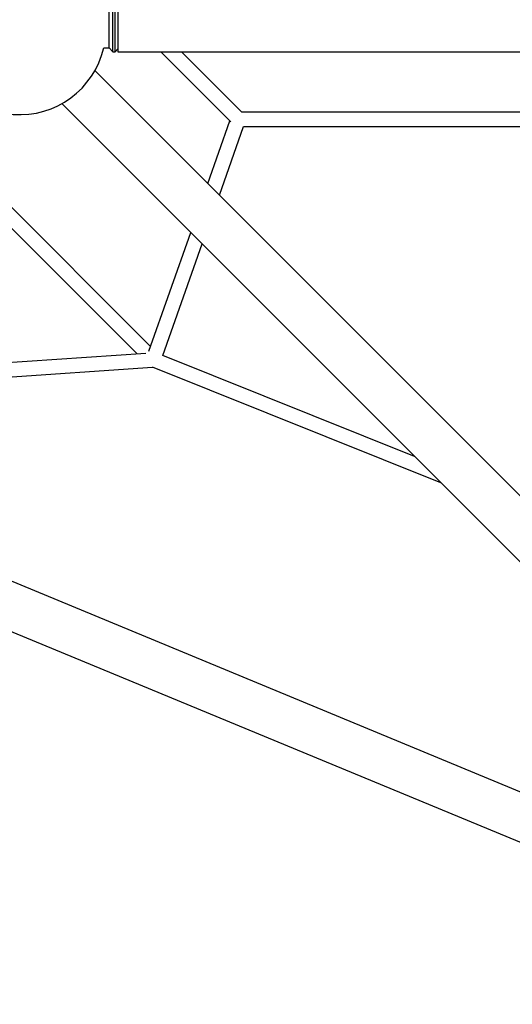
# Model space of a CAD drawing. Units: millimetres. Extents: x -4530 to 4530, y -4529 to 4530.
# Drawn here: x -1283 to -646, y -2544 to -1272 of the extents above; entities that cross this region are included whole.
import ezdxf

# ---------------------------------------------------------------- set-up
doc = ezdxf.new("R2010")
doc.units = ezdxf.units.MM
doc.header["$LTSCALE"] = 20
doc.layers.add('2d', color=230, linetype='Continuous')

msp = doc.modelspace()

# ---------------------------------------------------------------- linework, layer by layer
at = {"layer": '2d'}
for p, q in [((-1167.3, -1307.9), (-1167.3, -1257.6)), ((-1162.3, -1312.9), (-1162.3, -1252.6)), ((-1159.3, -1312.9), (-1159.3, -1252.6)), ((-1155.8, -1252.6), (-1155.8, -1312.9)), ((-1174.2, -1307.9), (-1167.3, -1307.9)), ((-1167.3, -1307.9), (-1162.3, -1312.9)), ((-1155.8, -1309.4), (-1159.3, -1312.9)), ((-1162.3, -1312.9), (-1159.3, -1312.9)), ((-1155.8, -1312.9), (1155.7, -1312.9)), ((-1100.5, -1312.9), (-1010, -1403.4)), ((-1073.6, -1312.9), (-995.5, -1391)), ((-42.2, -2480.7), (-1185.6, -1337.4)), ((-84.8, -2523.4), (-1228.2, -1380)), ((-996.1, -1390.5), (-603.9, -1390.5)), ((-1039.5, -1483.4), (-1010.9, -1402.5)), ((-1024.6, -1498.3), (-993.3, -1409.5)), ((-993.3, -1409.5), (-606.1, -1409.5)), ((-1113.7, -1693.8), (-1382.4, -1425.1)), ((-1131.2, -1703.2), (-1395.9, -1438.5)), ((-1115.8, -1699.8), (-1061.7, -1546.5)), ((-1097.7, -1705.8), (-1046.8, -1561.4)), ((-1543, -1731.2), (-1119.8, -1702.4)), ((-772.2, -1836), (-1097.7, -1705.8)), ((-1538.9, -1750), (-1111.2, -1720.9)), ((-738.1, -1870.1), (-1111.2, -1720.9)), ((-1706.9, -1891.2), (-130.3, -2544.2)), ((-1530.1, -1899.2), (-224, -2440.1))]:
    msp.add_line(p, q, dxfattribs=at)
msp.add_arc((-1282.8, -1282.8), 111.5, 103.0358, 346.9642, dxfattribs=at)

doc.saveas('drawing.dxf')
